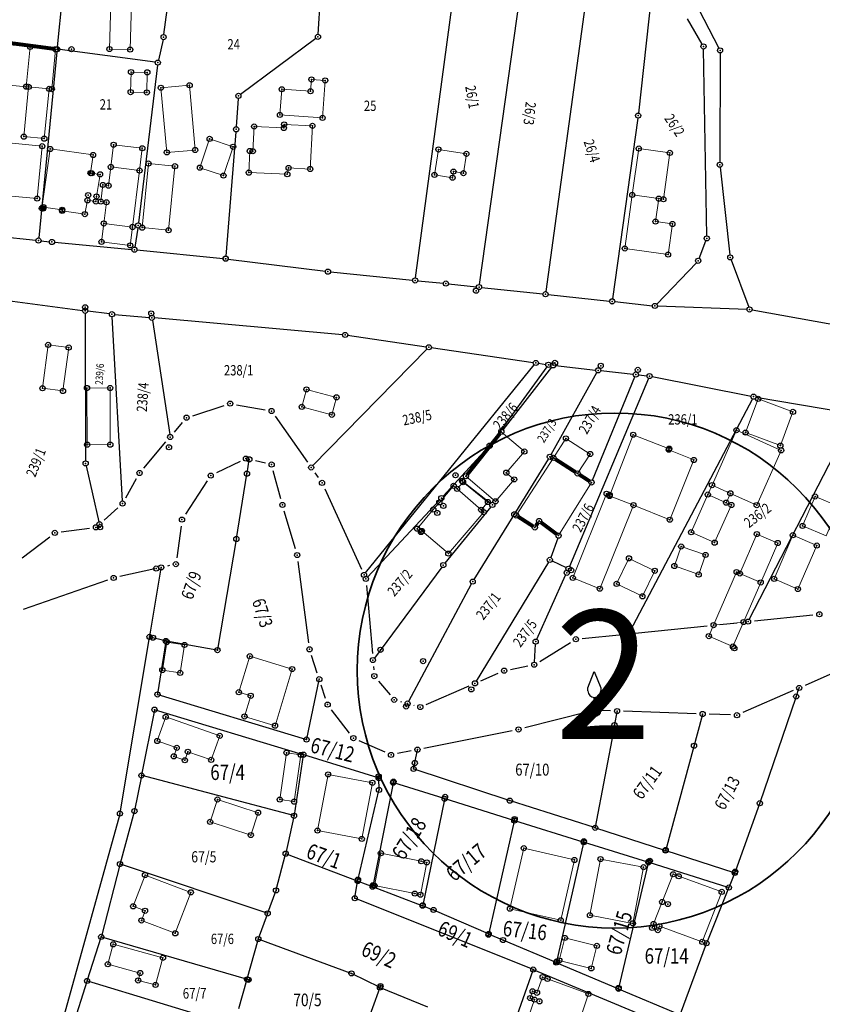
# Model space of a CAD drawing. Units: millimetres. Extents: x 7529400 to 7533157, y 4823049 to 4827451.
# Drawn here: x 7529976 to 7530132, y 4825636 to 4825827 of the extents above; entities that cross this region are included whole.
import ezdxf
from ezdxf.enums import TextEntityAlignment as Align

# ---------------------------------------------------------------- set-up
doc = ezdxf.new("R2010")
doc.units = ezdxf.units.MM
doc.header["$PDMODE"] = 32
doc.header["$PDSIZE"] = -0.1
for name, color, linetype in [('01_Parcele granice', 254, 'Continuous'), ('02_Broj parcele', 254, 'Continuous'), ('04_Katastarske_tacke', 1, 'Continuous')]:
    doc.layers.add(name, color=color, linetype=linetype)
doc.layers.add('06_Objekti_pl', color=150, linetype='Continuous', lineweight=5)
doc.layers.add('SKICA A3 -BROJ', color=5, linetype='Continuous', lineweight=30)
doc.styles.add('Arial_B', font='ariblk.ttf')
doc.styles.add('MAPSOFT18', font='MAPC104.SHX')

# ---------------------------------------------------------------- blocks, each defined once
blk = doc.blocks.new('T1')
at = {"linetype": 'Continuous'}
blk.add_point((0, 0), dxfattribs=at)
blk.add_attdef('OZN-TAC', (0, 0), '', height=5)
blk = doc.blocks.new('T13')
at = {"linetype": 'Continuous'}
for p, q in [((-1.25, 4.375), (0, 7.5)), ((0, 7.5), (1.25, 4.375)), ((-1.25, 3.75), (-1.25, 4.375)), ((1.25, 4.375), (1.25, 3.75)), ((0, 1.25), (0, 2.5))]:
    blk.add_line(p, q, dxfattribs=at)
blk.add_circle((0, 0), 1.25, dxfattribs=at)
blk.add_arc((0, 3.75), 1.25, 180, 0, dxfattribs=at)
blk.add_point((0, 0), dxfattribs=at)
blk.add_attdef('OZN-TAC', (0, 0), '', height=5)

msp = doc.modelspace()

# ---------------------------------------------------------------- linework, layer by layer
at = {"layer": '01_Parcele granice', "linetype": 'Continuous'}
for p, q in [((7529983.82, 4825822.18), (7529985.73, 4825840.51)), ((7530004.48, 4825824.54), (7530006.14, 4825837.32)), ((7530034.42, 4825824.6), (7530035.16, 4825835.48)), ((7530065.72, 4825776.01), (7530074.18, 4825836.05)), ((7530087.17, 4825837.15), (7530078.64, 4825774.63)), ((7530053.32, 4825777.3), (7530061.06, 4825835.08)), ((7530099.22, 4825833.41), (7530096.59, 4825809.3)), ((7530108.3, 4825829.41), (7530112.21, 4825821.9)), ((7530108.99, 4825822.66), (7530106.15, 4825827.6)), ((7530004.31, 4825823.55), (7530003.41, 4825819.58)), ((7530033.99, 4825823.8), (7530019.34, 4825812.93)), ((7529983.72, 4825821.18), (7529980.18, 4825785.05)), ((7530002.8, 4825819.16), (7529984.27, 4825821.61)), ((7530109.86, 4825785.46), (7530109.25, 4825821.73)), ((7530112.44, 4825820.96), (7530112.39, 4825799.77)), ((7530003.24, 4825818.59), (7529999.54, 4825787.97)), ((7530018.91, 4825812.13), (7530018.53, 4825806.64)), ((7530096.47, 4825808.3), (7530091.57, 4825773.24)), ((7530018.46, 4825805.64), (7530016.5, 4825781.52)), ((7530112.45, 4825798.77), (7530114.36, 4825781.77)), ((7529969.99, 4825785.61), (7529979.63, 4825784.6)), ((7529999.4, 4825786.98), (7529998.84, 4825783.26)), ((7529980.63, 4825784.5), (7529982.26, 4825784.32)), ((7529983.26, 4825784.22), (7529998.26, 4825782.82)), ((7530108.38, 4825781.08), (7530109.69, 4825784.49)), ((7529999.26, 4825782.72), (7530015.96, 4825781.07)), ((7530016.96, 4825780.96), (7530035.83, 4825778.57)), ((7530100.15, 4825772.21), (7530107.85, 4825780.25)), ((7530114.59, 4825780.8), (7530118.01, 4825771.63)), ((7530036.83, 4825778.46), (7530052.75, 4825776.85)), ((7530053.75, 4825776.75), (7530058.73, 4825776.25)), ((7530059.73, 4825776.15), (7530065.15, 4825775.56)), ((7530066.15, 4825775.46), (7530078.07, 4825774.18)), ((7529967.83, 4825773.7), (7529988.71, 4825770.97)), ((7530079.07, 4825774.08), (7530091, 4825772.79)), ((7530092, 4825772.69), (7530099.3, 4825771.9)), ((7529989.21, 4825770.41), (7529989.29, 4825741.78)), ((7529993.9, 4825770.3), (7529989.71, 4825770.85)), ((7530117.68, 4825771.18), (7530100.3, 4825771.83)), ((7530118.67, 4825771.07), (7530138.26, 4825767.59)), ((7529996.44, 4825733.98), (7529994.43, 4825769.74)), ((7529994.9, 4825770.2), (7530001.66, 4825769.59)), ((7530002.24, 4825769.06), (7530005.62, 4825746.89)), ((7530039.16, 4825766.26), (7530002.66, 4825769.51)), ((7530040.15, 4825766.15), (7530055.41, 4825763.89)), ((7530033.42, 4825740.84), (7530055.55, 4825763.46)), ((7530056.39, 4825763.75), (7530076.19, 4825760.85)), ((7530043.64, 4825720.01), (7530076.37, 4825760.39)), ((7530078.82, 4825760.02), (7530068.01, 4825745.12)), ((7530079.71, 4825759.93), (7530070.29, 4825747.8)), ((7530077.17, 4825760.71), (7530078.62, 4825760.49)), ((7530079.64, 4825743), (7530088.54, 4825758.9)), ((7530080.52, 4825760.26), (7530088.28, 4825759.4)), ((7530089.28, 4825759.29), (7530095.6, 4825758.58)), ((7530098.58, 4825757.77), (7530083.2, 4825721.28)), ((7530087.68, 4825738.04), (7530095.91, 4825758.07)), ((7530096.6, 4825758.47), (7530098.27, 4825758.29)), ((7530099.26, 4825758.13), (7530118.45, 4825754.34)), ((7530118.71, 4825753.8), (7530094.96, 4825708.63)), ((7530119.43, 4825754.16), (7530138.16, 4825750.96)), ((7530010.08, 4825750.53), (7530016.17, 4825752.51)), ((7530018.59, 4825752.67), (7530024.16, 4825751.67)), ((7530026.11, 4825750.43), (7530032.35, 4825741.5)), ((7530118.11, 4825711), (7530138.42, 4825750.44)), ((7530006.51, 4825747.35), (7530008.08, 4825749.2)), ((7530000.57, 4825740.37), (7530004.89, 4825745.45)), ((7530067.38, 4825744.35), (7530058.68, 4825734.9)), ((7530019.28, 4825741.67), (7530014.7, 4825739.45)), ((7530020.63, 4825739.41), (7530021.04, 4825741.94)), ((7530024.18, 4825741.33), (7530022.28, 4825741.78)), ((7530072.77, 4825731.83), (7530079.14, 4825742.13)), ((7529989.4, 4825740.79), (7529991.85, 4825729.94)), ((7530027.17, 4825734.42), (7530025.72, 4825739.84)), ((7529997.08, 4825734.57), (7529999.15, 4825738.33)), ((7530012.89, 4825737.86), (7530008.67, 4825731.41)), ((7530018.57, 4825726.72), (7530020.59, 4825739.17)), ((7530033.79, 4825739.46), (7530034.46, 4825738.51)), ((7530062.8, 4825738.4), (7530062.67, 4825738.25)), ((7530035.7, 4825736.35), (7530042.81, 4825720.76)), ((7530062.75, 4825737.55), (7530067.85, 4825733.53)), ((7530058, 4825734.16), (7530044.03, 4825719.22)), ((7529992.89, 4825730.28), (7529995.54, 4825732.65)), ((7530067.92, 4825732.83), (7530059.04, 4825721.93)), ((7530030.01, 4825724.68), (7530027.84, 4825732.01)), ((7530064.69, 4825718.76), (7530072.25, 4825730.97)), ((7529984.54, 4825727.96), (7529990.06, 4825728.69)), ((7530007.82, 4825729.12), (7530006.98, 4825722.95)), ((7529976.97, 4825722.96), (7529982.31, 4825727.03)), ((7530018.53, 4825726.48), (7530014.9, 4825705.14)), ((7530080.93, 4825726.78), (7530079.57, 4825723.02)), ((7530002.74, 4825720.81), (7529995.95, 4825719.31)), ((7530001.72, 4825707.71), (7530003.94, 4825720.96)), ((7530005.59, 4825721.44), (7530005.18, 4825721.35)), ((7530032.59, 4825706.42), (7530030.52, 4825722.24)), ((7530058.42, 4825721.14), (7530045.36, 4825703.49)), ((7530079.14, 4825722.12), (7530065.13, 4825699)), ((7530079.85, 4825722.33), (7530082.56, 4825721.04)), ((7530076.86, 4825707.14), (7530082.47, 4825719.58)), ((7529993.55, 4825718.63), (7529977.14, 4825712.91)), ((7530043.8, 4825717.6), (7530044.95, 4825704.34)), ((7530052.03, 4825695.09), (7530064.19, 4825717.89)), ((7530119.12, 4825710.69), (7530130.48, 4825711.85)), ((7530095.97, 4825708.32), (7530109.95, 4825709.75)), ((7530112.43, 4825710.01), (7530115.76, 4825710.34)), ((7529995.97, 4825673.4), (7530001.68, 4825707.47)), ((7530004.75, 4825706.84), (7530001.82, 4825707.56)), ((7530085.69, 4825707.27), (7530093.49, 4825708.06)), ((7530004.85, 4825706.69), (7530003.25, 4825696.53)), ((7530014.76, 4825705.04), (7530004.99, 4825706.79)), ((7530076.41, 4825702.69), (7530076.62, 4825706.18)), ((7530077.45, 4825702.84), (7530083.38, 4825706.49)), ((7530034.26, 4825700.57), (7530033.14, 4825703.99)), ((7530141.55, 4825703.72), (7530128.94, 4825698.18)), ((7530045.17, 4825701.84), (7530045.22, 4825701.22)), ((7530071.76, 4825701.27), (7530075.15, 4825701.95)), ((7530066.02, 4825699.07), (7530069.38, 4825700.53)), ((7530032.2, 4825687.78), (7530034.62, 4825699.26)), ((7530035.88, 4825695.64), (7530035.04, 4825698.19)), ((7530046.13, 4825699.01), (7530048.38, 4825696.33)), ((7530055.41, 4825694.47), (7530063.72, 4825698.07)), ((7530032.05, 4825687.7), (7530003.35, 4825696.37)), ((7530126.66, 4825697.18), (7530116.87, 4825692.89)), ((7530120.21, 4825675.42), (7530127.19, 4825695.9)), ((7530127.27, 4825696.14), (7530127.76, 4825697.56)), ((7530050.38, 4825695.04), (7530050.59, 4825694.98)), ((7530053, 4825694.32), (7530053.05, 4825694.3)), ((7530002.64, 4825693.34), (7530000.15, 4825680.8)), ((7530002.78, 4825693.42), (7530031.43, 4825684.77)), ((7530040.5, 4825688.93), (7530037.03, 4825693.46)), ((7530086.82, 4825693.03), (7530074.54, 4825689.93)), ((7530091.2, 4825693.23), (7530089.28, 4825693.3)), ((7530092.43, 4825693.07), (7530091.96, 4825690.58)), ((7530107.81, 4825692.66), (7530093.7, 4825693.15)), ((7530109.03, 4825692.5), (7530101.89, 4825666.22)), ((7530114.48, 4825692.43), (7530110.31, 4825692.58)), ((7530091.92, 4825690.34), (7530088.23, 4825670.64)), ((7530072.1, 4825689.38), (7530054.93, 4825685.94)), ((7530047.43, 4825685.18), (7530042.4, 4825687.43)), ((7530031.53, 4825684.61), (7530029.76, 4825672.98)), ((7530046.06, 4825680.2), (7530031.67, 4825684.69)), ((7530052.47, 4825685.45), (7530049.8, 4825684.92)), ((7530053.2, 4825683.22), (7530053.68, 4825685.58)), ((7530052.97, 4825682.09), (7530053.16, 4825682.98)), ((7530000.11, 4825680.56), (7529998.79, 4825673.89)), ((7530029.62, 4825672.89), (7530000.25, 4825680.65)), ((7530071.5, 4825675.84), (7530053.07, 4825681.93)), ((7530048.98, 4825679.16), (7530045.02, 4825659.2)), ((7530046.24, 4825678), (7530046.18, 4825680.04)), ((7530058.86, 4825676.2), (7530049.12, 4825679.24)), ((7530042.13, 4825660.3), (7530046.21, 4825677.76)), ((7530058.95, 4825676.04), (7530054.73, 4825655.51)), ((7530072.39, 4825671.97), (7530059.1, 4825676.12)), ((7530088.09, 4825670.56), (7530071.74, 4825675.76)), ((7530120.13, 4825675.18), (7530115.43, 4825662.14)), ((7529995.92, 4825673.16), (7529977.62, 4825607.08)), ((7529998.74, 4825673.65), (7529995.99, 4825663.6)), ((7530029.71, 4825672.74), (7530028.15, 4825665.62)), ((7530072.48, 4825671.81), (7530067.56, 4825650.06)), ((7530085.86, 4825667.76), (7530072.63, 4825671.89)), ((7530101.74, 4825666.14), (7530088.33, 4825670.48)), ((7530085.95, 4825667.6), (7530080.69, 4825644.48)), ((7530098.41, 4825663.84), (7530086.1, 4825667.68)), ((7530026.28, 4825658.49), (7530028.09, 4825665.38)), ((7530028.24, 4825665.46), (7530041.98, 4825660.22)), ((7530115.17, 4825661.8), (7530101.98, 4825666.06)), ((7529995.93, 4825663.36), (7529992.34, 4825649.47)), ((7530024.5, 4825653.93), (7529996.08, 4825663.44)), ((7530098.5, 4825663.68), (7530092.76, 4825639.39)), ((7530114.03, 4825658.96), (7530098.65, 4825663.76)), ((7530115.24, 4825661.64), (7530114.2, 4825659.04)), ((7530115.35, 4825661.9), (7530115.33, 4825661.88)), ((7530041.55, 4825656.97), (7530042.08, 4825660.06)), ((7530042.22, 4825660.14), (7530044.88, 4825659.12)), ((7530024.66, 4825654.01), (7530026.21, 4825658.25)), ((7530045.12, 4825659.04), (7530054.58, 4825655.43)), ((7530114.1, 4825658.8), (7530109.86, 4825648.24)), ((7530076.06, 4825643.05), (7530041.65, 4825656.8)), ((7530022.85, 4825649.04), (7530024.58, 4825653.77)), ((7530054.82, 4825655.35), (7530056.7, 4825654.62)), ((7530056.93, 4825654.53), (7530067.42, 4825649.99)), ((7530067.64, 4825649.89, 41.23), (7530070.2, 4825648.78, 958.77)), ((7529992.27, 4825649.23), (7529989.61, 4825640.91)), ((7530020.51, 4825641.12), (7529992.43, 4825649.31)), ((7530020.66, 4825641.21), (7530022.78, 4825648.8)), ((7530022.93, 4825648.88), (7530040.79, 4825642.3)), ((7530070.43, 4825648.68, 988.87), (7530080.54, 4825644.41, 11.13)), ((7530109.77, 4825648), (7530104.72, 4825634.35)), ((7530080.78, 4825644.31), (7530092.61, 4825639.32)), ((7530071.39, 4825629.46), (7530076.14, 4825642.88)), ((7530076.3, 4825642.95), (7530096.29, 4825634.6)), ((7529989.53, 4825640.67), (7529980.28, 4825611.79)), ((7530017.81, 4825632.2), (7529989.69, 4825640.75)), ((7530019.06, 4825635.47), (7530020.6, 4825640.97)), ((7530046.32, 4825639.57), (7530041.02, 4825642.2)), ((7530042.48, 4825628.56), (7530046.39, 4825639.39)), ((7530055.71, 4825635.72), (7530046.55, 4825639.46)), ((7530092.85, 4825639.22), (7530104.56, 4825634.28))]:
    msp.add_line(p, q, dxfattribs=at)
at = {"layer": '01_Parcele granice', "linetype": 'Continuous', "const_width": 0.75}
for points in [[(7529973.66, 4825823.02), (7529983.27, 4825821.75)], [(7530069.67, 4825747.02), (7530063.42, 4825739.18)], [(7530080.5, 4825742.08), (7530084.37, 4825739.59)], [(7530085.21, 4825739.05), (7530087.07, 4825737.85)], [(7530076.08, 4825729.11), (7530073.3, 4825730.9)], [(7530080.7, 4825727.55), (7530077.71, 4825729.8)], [(7530077.04, 4825729.68), (7530076.77, 4825729.26)]]:
    msp.add_lwpolyline(points, dxfattribs=at)
at = {"layer": '06_Objekti_pl'}
for points in [[(7529998.17, 4825830.62), (7529997.95, 4825821.62), (7529993.9, 4825821.72), (7529994.17, 4825830.72)], [(7529983.47, 4825821.67), (7529982.72, 4825813.94), (7529982.21, 4825813.99), (7529978.23, 4825814.38), (7529977.77, 4825814.42), (7529978.52, 4825822.15)], [(7530001.26, 4825817.2), (7530001.19, 4825813.3), (7529998.03, 4825813.36), (7529998.1, 4825817.26)], [(7530005.06, 4825801.66), (7530003.9, 4825814.22), (7530009.48, 4825814.69), (7530010.54, 4825802.12)], [(7530035.29, 4825808.35), (7530027.01, 4825808.93), (7530027.36, 4825813.92), (7530032.95, 4825813.53), (7530033.11, 4825815.82), (7530035.8, 4825815.63)], [(7530028.44, 4825797.43), (7530020.98, 4825797.73), (7530021.15, 4825801.93), (7530021.75, 4825801.9), (7530021.99, 4825806.69), (7530027.78, 4825806.4), (7530027.82, 4825807.1), (7530033.31, 4825806.82), (7530032.88, 4825798.43), (7530028.69, 4825798.64)], [(7529980.87, 4825802.86), (7529979.89, 4825792.69), (7529972.76, 4825793.35), (7529973.74, 4825803.59)], [(7529994.73, 4825803.15), (7530000.29, 4825802.46), (7529999.75, 4825798.14), (7529994.19, 4825798.83)], [(7530011.48, 4825798.69), (7530013.36, 4825804.28), (7530017.92, 4825802.75), (7530016.04, 4825797.16)], [(7529980.8, 4825790.79), (7529982.41, 4825802.32), (7529990.73, 4825801.16), (7529990.24, 4825797.64), (7529990.47, 4825797.61), (7529992.09, 4825797.4), (7529991.4, 4825793.11), (7529991.25, 4825792.14), (7529989.63, 4825792.36), (7529989.14, 4825789.67), (7529984.71, 4825790.29), (7529984.74, 4825790.52), (7529981.08, 4825791.03), (7529981.05, 4825790.76)], [(7530057, 4825797.28), (7530057.77, 4825802.23), (7530063.2, 4825801.38), (7530062.62, 4825797.63), (7530060.69, 4825797.93), (7530060.51, 4825796.74)], [(7530102.7, 4825801.57), (7530101.44, 4825792.56), (7530100.55, 4825792.68), (7530095.4, 4825793.4), (7530096.66, 4825802.41)], [(7530006.63, 4825798.98), (7530005.39, 4825786.54), (7530000.27, 4825787.05), (7530001.51, 4825799.49)], [(7529997.95, 4825783.6), (7529992.38, 4825784.29), (7529992.82, 4825787.86), (7529998.39, 4825787.17)], [(7529986, 4825763.77), (7529984.89, 4825755.34), (7529980.93, 4825755.86), (7529982.03, 4825764.29)], [(7529994.05, 4825755.92), (7529994.08, 4825744.92), (7529989.58, 4825744.91), (7529989.55, 4825755.91)], [(7530037.1, 4825750.71), (7530031.25, 4825752.25), (7530032.15, 4825755.64), (7530037.99, 4825754.1)], [(7530119.86, 4825753.81), (7530126.6, 4825751.28), (7530124.15, 4825744.73), (7530117.4, 4825747.26)], [(7530063.11, 4825738.79), (7530069.98, 4825747.41), (7530074.45, 4825743.58), (7530070.95, 4825739.47), (7530072.47, 4825738.17), (7530068.84, 4825733.91)], [(7530124.3, 4825743.81), (7530119.55, 4825733.18), (7530114.44, 4825735.46), (7530110.88, 4825737.06), (7530115.62, 4825747.73)], [(7530084.79, 4825739.32), (7530080.08, 4825742.35), (7530082.52, 4825746.13), (7530087.22, 4825743.1)], [(7530066.07, 4825732.27), (7530061.39, 4825736.33), (7530062.55, 4825737.64), (7530067.38, 4825733.78)], [(7530114.64, 4825733.2), (7530111.39, 4825725.89), (7530106.82, 4825727.92), (7530110.07, 4825735.23), (7530113.63, 4825733.65)], [(7530135.49, 4825732.9), (7530133.07, 4825727.19), (7530128.47, 4825729.14), (7530130.88, 4825734.85)], [(7530116.29, 4825719.9), (7530119.59, 4825727.56), (7530123.63, 4825725.82), (7530120.33, 4825718.16)], [(7530122.97, 4825718.86), (7530126.58, 4825727.33), (7530131.21, 4825725.33), (7530127.56, 4825716.88)], [(7530104.9, 4825725.14), (7530109.63, 4825723.5), (7530108.29, 4825719.7), (7530103.57, 4825721.36)], [(7530097.37, 4825715.47), (7530092.37, 4825717.88), (7530094.76, 4825722.84), (7530099.76, 4825720.42)], [(7530114.95, 4825705.72), (7530110.27, 4825707.74), (7530111.19, 4825709.88), (7530117, 4825710.47)], [(7530004.18, 4825701.15), (7530005.04, 4825706.58), (7530008.5, 4825706.03), (7530007.64, 4825700.6)], [(7530029.38, 4825701.35), (7530026.05, 4825690.35), (7530020.12, 4825692.14), (7530021.33, 4825696.16), (7530019.04, 4825696.85), (7530021.15, 4825703.84)], [(7530004.83, 4825692.05), (7530015.31, 4825688.38), (7530013.67, 4825683.71), (7530009.14, 4825685.29), (7530008.56, 4825683.64), (7530006.39, 4825684.4), (7530006.97, 4825686.05), (7530003.2, 4825687.38)], [(7530031.06, 4825684.67), (7530029.75, 4825675.6), (7530026.98, 4825676), (7530028.29, 4825685.09)], [(7530034.3, 4825669.98), (7530036.35, 4825680.89), (7530044.95, 4825679.27), (7530042.9, 4825668.36)], [(7530021.35, 4825669.11), (7530013.46, 4825671.67), (7530014.87, 4825676.02), (7530022.76, 4825673.46)], [(7530053.19, 4825657.75), (7530045.35, 4825659.32), (7530046.6, 4825665.59), (7530054.45, 4825664.03), (7530055.52, 4825663.81), (7530054.27, 4825657.53)], [(7530071.66, 4825654.82), (7530074.33, 4825666.57), (7530084.17, 4825664.28), (7530081.51, 4825652.58)], [(7530087.18, 4825653.55), (7530089.24, 4825664.45), (7530097.59, 4825662.88), (7530095.53, 4825651.97)], [(7530000.82, 4825661.36), (7530009.71, 4825657.99), (7530006.7, 4825650.04), (7530000.11, 4825652.54), (7530000.82, 4825654.41), (7529998.52, 4825655.28)], [(7530104.41, 4825661.11), (7530112.76, 4825658.09), (7530109, 4825648.38), (7530100.66, 4825651.41), (7530100.36, 4825650.65), (7530099.24, 4825651.09), (7530099.54, 4825651.85), (7530101.21, 4825656.12), (7530103.33, 4825661.5)], [(7530087.45, 4825643.23), (7530081.24, 4825644.77), (7530082.32, 4825649.14), (7530088.53, 4825647.6)], [(7529994.65, 4825647.9), (7530004.3, 4825645.28), (7530002.87, 4825640.02), (7529999.48, 4825640.89), (7529999.87, 4825642.33), (7529993.6, 4825644.04)], [(7530086.9, 4825638.27), (7530084.49, 4825631.15), (7530084.13, 4825630.17), (7530083.79, 4825629.23), (7530079.81, 4825630.64), (7530079.02, 4825630.97), (7530079.35, 4825631.92), (7530075.1, 4825633.42), (7530076.42, 4825637.17), (7530075.58, 4825637.47), (7530076.05, 4825638.79), (7530076.9, 4825638.49), (7530078, 4825641.53), (7530078.94, 4825641.18)]]:
    msp.add_lwpolyline(points, close=True, dxfattribs=at)
for points in [[(7529977.77, 4825814.42), (7529972.49, 4825814.93), (7529973.24, 4825822.66), (7529978.52, 4825822.15)], [(7529982.21, 4825813.99), (7529981.27, 4825804.33), (7529977.29, 4825804.72), (7529978.23, 4825814.38)], [(7529992.82, 4825787.86), (7529993.33, 4825791.98), (7529992.24, 4825792.11), (7529992.65, 4825795.34), (7529993.74, 4825795.2), (7529994.19, 4825798.83)], [(7529999.75, 4825798.14), (7529998.39, 4825787.17)], [(7530100.55, 4825792.68), (7530099.92, 4825788.22), (7530103.19, 4825787.76), (7530102.35, 4825781.82), (7530093.94, 4825783), (7530095.4, 4825793.4)], [(7530091.03, 4825735.14), (7530095.59, 4825746.84), (7530102.55, 4825744.13), (7530102.48, 4825743.94), (7530107.36, 4825741.94), (7530102.69, 4825730.34), (7530095.64, 4825733.18), (7530090.96, 4825734.95)], [(7530084.79, 4825739.32), (7530087.49, 4825737.58), (7530081.1, 4825727.25), (7530077.31, 4825730.1), (7530076.5, 4825728.84), (7530072.88, 4825731.17), (7530080.08, 4825742.35)], [(7530066.07, 4825732.27), (7530066.6, 4825731.81), (7530059.7, 4825723.76), (7530054.57, 4825728.16), (7530054.39, 4825727.95), (7530053.63, 4825728.6), (7530056.78, 4825732.32), (7530057.95, 4825733.7), (7530060.73, 4825736.91), (7530061.39, 4825736.33)], [(7530110.07, 4825735.23), (7530110.88, 4825737.06)], [(7530095.64, 4825733.18), (7530089.1, 4825716.94), (7530083.86, 4825719.05), (7530090.43, 4825735.38), (7530091.03, 4825735.14), (7530090.96, 4825734.95)], [(7530114.44, 4825735.46), (7530113.63, 4825733.65)], [(7530111.19, 4825709.88), (7530115.65, 4825720.18), (7530116.29, 4825719.9)], [(7530120.33, 4825718.16), (7530117, 4825710.47)]]:
    msp.add_lwpolyline(points, dxfattribs=at)
at = {"layer": 'SKICA A3 -BROJ', "lineweight": 35}
msp.add_circle((7530092.01, 4825701.06), 50, dxfattribs=at)

# ---------------------------------------------------------------- block references
at = {"layer": '04_Katastarske_tacke'}
for name, p in [('T1', (7530004.42, 4825824.04)), ('T1', (7530034.39, 4825824.1)), ('T1', (7529978.52, 4825822.15)), ('T1', (7529983.47, 4825821.67)), ('T1', (7529983.77, 4825821.68)), ('T1', (7529986.54, 4825821.69)), ('T1', (7529993.9, 4825821.72)), ('T1', (7529997.95, 4825821.62)), ('T1', (7530109.24, 4825822.23)), ('T1', (7530112.44, 4825821.46)), ('T1', (7530003.3, 4825819.09)), ('T1', (7529998.1, 4825817.26)), ('T1', (7530001.26, 4825817.2)), ('T1', (7530033.11, 4825815.82)), ('T1', (7529977.77, 4825814.42)), ('T1', (7529978.23, 4825814.38)), ('T1', (7529982.21, 4825813.99)), ('T1', (7529982.72, 4825813.94)), ('T1', (7530003.9, 4825814.22)), ('T1', (7530009.48, 4825814.69)), ('T1', (7530027.36, 4825813.92)), ('T1', (7530035.8, 4825815.63)), ('T1', (7529998.03, 4825813.36)), ('T1', (7530001.19, 4825813.3)), ('T1', (7530018.94, 4825812.63)), ('T1', (7530032.95, 4825813.53)), ('T1', (7530027.01, 4825808.93)), ('T1', (7530035.29, 4825808.35)), ('T1', (7530096.54, 4825808.8)), ('T1', (7530018.5, 4825806.14)), ('T1', (7530021.99, 4825806.69)), ('T1', (7530027.78, 4825806.4)), ('T1', (7530027.82, 4825807.1)), ('T1', (7530033.31, 4825806.82)), ('T1', (7529977.29, 4825804.72)), ('T1', (7529981.27, 4825804.33)), ('T1', (7530013.36, 4825804.28)), ('T1', (7529980.87, 4825802.86)), ('T1', (7529982.41, 4825802.32)), ('T1', (7529994.73, 4825803.15)), ('T1', (7530000.29, 4825802.46)), ('T1', (7530017.92, 4825802.75)), ('T1', (7530096.66, 4825802.41)), ('T1', (7529990.73, 4825801.16)), ('T1', (7530005.06, 4825801.66)), ('T1', (7530010.54, 4825802.12)), ('T1', (7530021.15, 4825801.93)), ('T1', (7530021.75, 4825801.9)), ('T1', (7530057.77, 4825802.23)), ('T1', (7530063.2, 4825801.38)), ('T1', (7530102.7, 4825801.57)), ('T1', (7529994.19, 4825798.83)), ('T1', (7530001.51, 4825799.49)), ('T1', (7530006.63, 4825798.98)), ('T1', (7530011.48, 4825798.69)), ('T1', (7530028.69, 4825798.64)), ('T1', (7530112.39, 4825799.27)), ('T1', (7529990.24, 4825797.64)), ('T1', (7529990.47, 4825797.61)), ('T1', (7529992.09, 4825797.4)), ('T1', (7529999.75, 4825798.14)), ('T1', (7530016.04, 4825797.16)), ('T1', (7530020.98, 4825797.73)), ('T1', (7530028.44, 4825797.43)), ('T1', (7530032.88, 4825798.43)), ('T1', (7530057, 4825797.28)), ('T1', (7530060.51, 4825796.74)), ('T1', (7530060.69, 4825797.93)), ('T1', (7530062.62, 4825797.63)), ('T1', (7529992.65, 4825795.34)), ('T1', (7529993.74, 4825795.2)), ('T1', (7529989.79, 4825793.36)), ('T1', (7529991.4, 4825793.11)), ('T1', (7530095.4, 4825793.4)), ('T1', (7529979.89, 4825792.69)), ('T1', (7529981.08, 4825791.03)), ('T1', (7529989.63, 4825792.36)), ('T1', (7529991.25, 4825792.14)), ('T1', (7529992.24, 4825792.11)), ('T1', (7529993.33, 4825791.98)), ('T1', (7530100.55, 4825792.68)), ('T1', (7530101.44, 4825792.56)), ('T1', (7529980.8, 4825790.79)), ('T1', (7529981.05, 4825790.76)), ('T1', (7529984.71, 4825790.29)), ('T1', (7529984.74, 4825790.52)), ('T1', (7529989.14, 4825789.67)), ('T1', (7529992.82, 4825787.86)), ('T1', (7529998.39, 4825787.17)), ('T1', (7529999.48, 4825787.47)), ('T1', (7530000.27, 4825787.05)), ('T1', (7530099.92, 4825788.22)), ('T1', (7530103.19, 4825787.76)), ('T1', (7530005.39, 4825786.54)), ('T1', (7529980.13, 4825784.55)), ('T1', (7529982.76, 4825784.27)), ('T1', (7529992.38, 4825784.29)), ('T1', (7529997.95, 4825783.6)), ('T1', (7530109.87, 4825784.96)), ('T1', (7529998.76, 4825782.77)), ('T1', (7530093.94, 4825783)), ('T1', (7530102.35, 4825781.82)), ('T1', (7530016.46, 4825781.02)), ('T1', (7530016.49, 4825781.02)), ('T1', (7530108.2, 4825780.61)), ('T1', (7530114.42, 4825781.27)), ('T1', (7530036.33, 4825778.51)), ('T1', (7530053.25, 4825776.8)), ('T1', (7530059.23, 4825776.2)), ('T1', (7530065.07, 4825774.81)), ('T1', (7530065.65, 4825775.51)), ('T1', (7530078.57, 4825774.13)), ('T1', (7530091.5, 4825772.74)), ('T1', (7530091.5, 4825772.71)), ('T1', (7530099.8, 4825771.85)), ('T1', (7529989.21, 4825771.58)), ('T1', (7529989.21, 4825770.91)), ('T1', (7529989.21, 4825770.91)), ('T1', (7529994.4, 4825770.24)), ('T1', (7529994.4, 4825770.24)), ('T1', (7530002.03, 4825770.39)), ('T1', (7530118.18, 4825771.16)), ('T1', (7530002.16, 4825769.55)), ('T1', (7530002.16, 4825769.55)), ('T1', (7530039.66, 4825766.22)), ('T1', (7530039.66, 4825766.22)), ('T1', (7529982.03, 4825764.29)), ('T1', (7529986, 4825763.77)), ('T1', (7530055.9, 4825763.82)), ('T1', (7530055.9, 4825763.82)), ('T1', (7530076.68, 4825760.78)), ('T1', (7530076.68, 4825760.78)), ('T1', (7530079.11, 4825760.42)), ('T1', (7530079.11, 4825760.42)), ('T1', (7530080.02, 4825760.32)), ('T1', (7530080.02, 4825760.32)), ('T1', (7530080.4, 4825760.8)), ('T1', (7530088.78, 4825759.34)), ('T1', (7530088.78, 4825759.34)), ('T1', (7530089.28, 4825760.23)), ('T1', (7530096.1, 4825758.53)), ('T1', (7530096.48, 4825759.44)), ('T1', (7530098.77, 4825758.23)), ('T1', (7530098.77, 4825758.23)), ('T1', (7529980.93, 4825755.86)), ('T1', (7529984.89, 4825755.34)), ('T1', (7529989.55, 4825755.91)), ('T1', (7529994.05, 4825755.92)), ('T1', (7530032.15, 4825755.64)), ('T1', (7530017.36, 4825752.89)), ('T1', (7530017.36, 4825752.89)), ('T1', (7530037.99, 4825754.1)), ('T1', (7530118.94, 4825754.24)), ('T1', (7530118.94, 4825754.24)), ('T1', (7530119.86, 4825753.81)), ('T1', (7530025.39, 4825751.45)), ('T1', (7530025.39, 4825751.45)), ('T1', (7530031.25, 4825752.25)), ('T1', (7530037.1, 4825750.71)), ('T1', (7530126.6, 4825751.28)), ('T1', (7530008.89, 4825750.15)), ('T1', (7530008.89, 4825750.15)), ('T1', (7530069.98, 4825747.41)), ('T1', (7530115.62, 4825747.73)), ('T1', (7530117.4, 4825747.26)), ('T1', (7530005.7, 4825746.4)), ('T1', (7530005.7, 4825746.4)), ('T1', (7530082.52, 4825746.13)), ('T1', (7530095.59, 4825746.84)), ('T1', (7529989.58, 4825744.91)), ('T1', (7529994.08, 4825744.92)), ('T1', (7530005.47, 4825744.41)), ('T1', (7530067.72, 4825744.72)), ('T1', (7530074.45, 4825743.58)), ('T1', (7530087.22, 4825743.1)), ('T1', (7530102.48, 4825743.94)), ('T1', (7530102.55, 4825744.13)), ('T1', (7530124.15, 4825744.73)), ('T1', (7530124.3, 4825743.81)), ('T1', (7529989.29, 4825741.28)), ('T1', (7530020.41, 4825742.21)), ('T1', (7530020.41, 4825742.21)), ('T1', (7530021.06, 4825742.06)), ('T1', (7530079.4, 4825742.56)), ('T1', (7530080.08, 4825742.35)), ('T1', (7530107.36, 4825741.94)), ('T1', (7529999.76, 4825739.42)), ('T1', (7529999.76, 4825739.42)), ('T1', (7530020.61, 4825739.29)), ('T1', (7530025.4, 4825741.05)), ('T1', (7530025.4, 4825741.05)), ('T1', (7530033.07, 4825740.48)), ('T1', (7530033.07, 4825740.48)), ('T1', (7530070.95, 4825739.47)), ('T1', (7530084.79, 4825739.32)), ('T1', (7530013.57, 4825738.91)), ('T1', (7530013.57, 4825738.91)), ('T1', (7530035.18, 4825737.49)), ('T1', (7530035.18, 4825737.49)), ('T1', (7530061.1, 4825738.97)), ('T1', (7530062.36, 4825737.86)), ('T1', (7530062.55, 4825737.64)), ('T1', (7530063.11, 4825738.79)), ('T1', (7530072.47, 4825738.17)), ('T1', (7530087.49, 4825737.58)), ('T1', (7530060.73, 4825736.91)), ('T1', (7530061.39, 4825736.33)), ('T1', (7530110.88, 4825737.06)), ('T1', (7530114.44, 4825735.46)), ('T1', (7530057.95, 4825733.7)), ('T1', (7530058.34, 4825734.53)), ('T1', (7530067.38, 4825733.78)), ('T1', (7530068.84, 4825733.91)), ('T1', (7530090.43, 4825735.38)), ('T1', (7530090.96, 4825734.95)), ('T1', (7530091.03, 4825735.14)), ('T1', (7530110.07, 4825735.23)), ('T1', (7530113.63, 4825733.65)), ('T1', (7530130.88, 4825734.85)), ('T1', (7529996.47, 4825733.48)), ('T1', (7529996.47, 4825733.48)), ('T1', (7530027.49, 4825733.21)), ('T1', (7530027.49, 4825733.21)), ('T1', (7530056.78, 4825732.32)), ('T1', (7530057.56, 4825731.66)), ('T1', (7530058.73, 4825733.03)), ('T1', (7530066.07, 4825732.27)), ('T1', (7530066.6, 4825731.81)), ('T1', (7530068.24, 4825733.22)), ('T1', (7530095.64, 4825733.18)), ('T1', (7530114.64, 4825733.2)), ('T1', (7530119.55, 4825733.18)), ('T1', (7530007.99, 4825730.36)), ('T1', (7530007.99, 4825730.36)), ('T1', (7530072.51, 4825731.4)), ('T1', (7530072.88, 4825731.17)), ('T1', (7530077.31, 4825730.1)), ('T1', (7530102.69, 4825730.34)), ('T1', (7529983.3, 4825727.79)), ('T1', (7529983.3, 4825727.79)), ('T1', (7529991.3, 4825728.86)), ('T1', (7529991.3, 4825728.86)), ('T1', (7529991.96, 4825729.45)), ('T1', (7529991.96, 4825729.45)), ('T1', (7529992.09, 4825728.89)), ('T1', (7530053.63, 4825728.6)), ('T1', (7530054.39, 4825727.95)), ('T1', (7530054.57, 4825728.16)), ('T1', (7530076.5, 4825728.84)), ('T1', (7530106.82, 4825727.92)), ('T1', (7530128.47, 4825729.14)), ('T1', (7530018.55, 4825726.6)), ('T1', (7530081.1, 4825727.25)), ('T1', (7530111.39, 4825725.89)), ('T1', (7530119.59, 4825727.56)), ('T1', (7530126.58, 4825727.33)), ('T1', (7530104.9, 4825725.14)), ('T1', (7530123.63, 4825725.82)), ('T1', (7530131.21, 4825725.33)), ('T1', (7530030.36, 4825723.48)), ('T1', (7530030.36, 4825723.48)), ('T1', (7530059.7, 4825723.76)), ('T1', (7530079.4, 4825722.55)), ('T1', (7530094.76, 4825722.84)), ('T1', (7530109.63, 4825723.5)), ('T1', (7530002.98, 4825720.86)), ('T1', (7530003.96, 4825721.08)), ('T1', (7530006.81, 4825721.71)), ('T1', (7530006.81, 4825721.71)), ('T1', (7530058.72, 4825721.54)), ('T1', (7530083.01, 4825720.82)), ('T1', (7530083.54, 4825720.54)), ('T1', (7530099.76, 4825720.42)), ('T1', (7530103.57, 4825721.36)), ('T1', (7530115.65, 4825720.18)), ('T1', (7529994.73, 4825719.04)), ('T1', (7529994.73, 4825719.04)), ('T1', (7530043.33, 4825719.62)), ('T1', (7530043.33, 4825719.62)), ('T1', (7530043.69, 4825718.85)), ('T1', (7530043.69, 4825718.85)), ('T1', (7530064.43, 4825718.33)), ('T1', (7530082.68, 4825720.04)), ('T1', (7530083.86, 4825719.05)), ('T1', (7530108.29, 4825719.7)), ('T1', (7530116.29, 4825719.9)), ('T1', (7530122.97, 4825718.86)), ('T1', (7530089.1, 4825716.94)), ('T1', (7530092.37, 4825717.88)), ('T1', (7530120.33, 4825718.16)), ('T1', (7530127.56, 4825716.88)), ('T1', (7530097.37, 4825715.47)), ('T1', (7530117.88, 4825710.56)), ('T1', (7530117.88, 4825710.56)), ('T1', (7530131.72, 4825711.98)), ('T1', (7530131.72, 4825711.98)), ('T1', (7530111.19, 4825709.88)), ('T1', (7530111.19, 4825709.88)), ('T1', (7530117, 4825710.47)), ('T1', (7530117, 4825710.47)), ('T1', (7530001.7, 4825707.59)), ('T1', (7530002.36, 4825707.43)), ('T1', (7530004.87, 4825706.81)), ('T1', (7530084.45, 4825707.14)), ('T1', (7530084.45, 4825707.14)), ('T1', (7530094.28, 4825707.33)), ('T1', (7530094.73, 4825708.19)), ('T1', (7530094.73, 4825708.19)), ('T1', (7530110.27, 4825707.74)), ('T1', (7530110.27, 4825707.74)), ('T1', (7530005.04, 4825706.58)), ('T1', (7530008.5, 4825706.03)), ('T1', (7530014.88, 4825705.02)), ('T1', (7530032.75, 4825705.18)), ('T1', (7530032.75, 4825705.18)), ('T1', (7530046.54, 4825705.09)), ('T1', (7530076.65, 4825706.68)), ('T1', (7530114.95, 4825705.72)), ('T1', (7530114.95, 4825705.72)), ('T1', (7530115.22, 4825705.39)), ('T1', (7530021.15, 4825703.84)), ('T1', (7530045.06, 4825703.09)), ('T1', (7530045.06, 4825703.09)), ('T1', (7530004.18, 4825701.15)), ('T1', (7530029.38, 4825701.35)), ('T1', (7530054.79, 4825702.89)), ('T1', (7530070.53, 4825701.03)), ('T1', (7530070.53, 4825701.03)), ('T1', (7530076.38, 4825702.19)), ('T1', (7530076.38, 4825702.19)), ('T1', (7530007.64, 4825700.6)), ('T1', (7530034.65, 4825699.38)), ('T1', (7530045.33, 4825699.97)), ('T1', (7530045.33, 4825699.97)), ('T13', (7530088.03, 4825693.34)), ('T1', (7530064.16, 4825697.4)), ('T1', (7530064.87, 4825698.57)), ('T1', (7530064.87, 4825698.57)), ('T1', (7530127.8, 4825697.68)), ('T1', (7530003.23, 4825696.41)), ('T1', (7530019.04, 4825696.85)), ('T1', (7530021.33, 4825696.16)), ('T1', (7530049.18, 4825695.37)), ('T1', (7530049.18, 4825695.37)), ('T1', (7530127.23, 4825696.02)), ('T1', (7530002.66, 4825693.46)), ('T1', (7530036.27, 4825694.45)), ('T1', (7530036.27, 4825694.45)), ('T1', (7530051.49, 4825694.09)), ('T1', (7530051.79, 4825694.65)), ('T1', (7530051.79, 4825694.65)), ('T1', (7530054.26, 4825693.97)), ('T1', (7530054.26, 4825693.97)), ('T1', (7530088.03, 4825693.34)), ('T1', (7530004.83, 4825692.05)), ('T1', (7530020.12, 4825692.14)), ('T1', (7530092.45, 4825693.19)), ('T1', (7530109.06, 4825692.62)), ('T1', (7530115.73, 4825692.39)), ('T1', (7530115.73, 4825692.39)), ('T1', (7530026.05, 4825690.35)), ('T1', (7530073.33, 4825689.62)), ('T1', (7530073.33, 4825689.62)), ('T1', (7530091.94, 4825690.46)), ('T1', (7530015.31, 4825688.38)), ('T1', (7530032.17, 4825687.66)), ('T1', (7530041.26, 4825687.94)), ('T1', (7530041.26, 4825687.94)), ('T1', (7530003.2, 4825687.38)), ('T1', (7530006.97, 4825686.05)), ('T1', (7530053.7, 4825685.7)), ('T1', (7530107.39, 4825686.46)), ('T1', (7530006.39, 4825684.4)), ('T1', (7530009.14, 4825685.29)), ('T1', (7530028.29, 4825685.09)), ('T1', (7530031.06, 4825684.67)), ('T1', (7530031.55, 4825684.73)), ('T1', (7530048.57, 4825684.67)), ('T1', (7530048.57, 4825684.67)), ('T1', (7530008.56, 4825683.64)), ('T1', (7530013.67, 4825683.71)), ('T1', (7530052.95, 4825681.97)), ('T1', (7530053.18, 4825683.1)), ('T1', (7530000.13, 4825680.68)), ('T1', (7530036.35, 4825680.89)), ('T1', (7530046.17, 4825680.5)), ('T1', (7530046.18, 4825680.16)), ('T1', (7530044.95, 4825679.27)), ('T1', (7530049, 4825679.28)), ('T1', (7530049.04, 4825679.49)), ('T1', (7530046.24, 4825677.88)), ('T1', (7530058.98, 4825676.16)), ('T1', (7530059.06, 4825676.54)), ('T1', (7530014.87, 4825676.02)), ('T1', (7530026.98, 4825676)), ('T1', (7530029.75, 4825675.6)), ('T1', (7530071.62, 4825675.8)), ('T1', (7530120.17, 4825675.3)), ('T1', (7529995.95, 4825673.28)), ('T1', (7529998.77, 4825673.77)), ('T1', (7530022.76, 4825673.46)), ('T1', (7530029.74, 4825672.86)), ('T1', (7530013.46, 4825671.67)), ('T1', (7530072.51, 4825671.93)), ('T1', (7530072.57, 4825672.22)), ('T1', (7530088.21, 4825670.52)), ('T1', (7530021.35, 4825669.11)), ('T1', (7530034.3, 4825669.98)), ('T1', (7530042.9, 4825668.36)), ('T1', (7530085.98, 4825667.72)), ('T1', (7530086.02, 4825667.92)), ('T1', (7530028.12, 4825665.5)), ('T1', (7530046.6, 4825665.59)), ('T1', (7530074.33, 4825666.57)), ('T1', (7530101.86, 4825666.1)), ('T1', (7530101.89, 4825666.22)), ('T1', (7529995.96, 4825663.48)), ('T1', (7530054.45, 4825664.03)), ('T1', (7530055.52, 4825663.81)), ('T1', (7530084.17, 4825664.28)), ('T1', (7530089.24, 4825664.45)), ('T1', (7530097.59, 4825662.88)), ('T1', (7530098.53, 4825663.8)), ('T1', (7530098.57, 4825663.96)), ('T1', (7530098.83, 4825664.11)), ('T1', (7530000.82, 4825661.36)), ('T1', (7530103.33, 4825661.5)), ('T1', (7530104.41, 4825661.11)), ('T1', (7530115.29, 4825661.76)), ('T1', (7530115.39, 4825662.02)), ('T1', (7530042.1, 4825660.18)), ('T1', (7530042.16, 4825660.46)), ('T1', (7530045, 4825659.08)), ('T1', (7530045.06, 4825659.38)), ('T1', (7530045.35, 4825659.32)), ('T1', (7530009.71, 4825657.99)), ('T1', (7530026.25, 4825658.37)), ('T1', (7530053.19, 4825657.75)), ('T1', (7530054.27, 4825657.53)), ('T1', (7530112.76, 4825658.09)), ('T1', (7530114.15, 4825658.92)), ('T1', (7529998.52, 4825655.28)), ('T1', (7530041.53, 4825656.85)), ('T1', (7530054.7, 4825655.39)), ('T1', (7530054.72, 4825655.5)), ('T1', (7530101.21, 4825656.12)), ('T1', (7530102.32, 4825655.72)), ('T1', (7530000.82, 4825654.41)), ('T1', (7530024.62, 4825653.89)), ('T1', (7530056.82, 4825654.58)), ('T1', (7530071.66, 4825654.82)), ('T1', (7530087.18, 4825653.55)), ('T1', (7530000.11, 4825652.54)), ('T1', (7530081.51, 4825652.58)), ('T1', (7530095.53, 4825651.97)), ('T1', (7530099.54, 4825651.85)), ('T1', (7530100.66, 4825651.41)), ('T1', (7530006.7, 4825650.04)), ('T1', (7530067.49, 4825649.77)), ('T1', (7530067.53, 4825649.94)), ('T1', (7530099.24, 4825651.09)), ('T1', (7530100.36, 4825650.65)), ('T1', (7529992.31, 4825649.35)), ('T1', (7529994.65, 4825647.9)), ('T1', (7530022.81, 4825648.92)), ('T1', (7530070.31, 4825648.73, 1000)), ('T1', (7530082.32, 4825649.14)), ('T1', (7530088.53, 4825647.6)), ('T1', (7530109, 4825648.38)), ('T1', (7530109.81, 4825648.12)), ('T1', (7529993.6, 4825644.04)), ('T1', (7530004.3, 4825645.28)), ('T1', (7530080.66, 4825644.36)), ('T1', (7530080.7, 4825644.55)), ('T1', (7530081.24, 4825644.77)), ('T1', (7529999.87, 4825642.33)), ('T1', (7530040.91, 4825642.26)), ('T1', (7530076.18, 4825643)), ('T1', (7530087.45, 4825643.23)), ('T1', (7529989.57, 4825640.79)), ('T1', (7529999.48, 4825640.89)), ('T1', (7530002.87, 4825640.02)), ('T1', (7530020.63, 4825641.09)), ('T1', (7530020.91, 4825641.01)), ('T1', (7530078, 4825641.53)), ('T1', (7530078.94, 4825641.18)), ('T1', (7530046.43, 4825639.51)), ('T1', (7530046.53, 4825639.78)), ('T1', (7530076.05, 4825638.79)), ('T1', (7530076.9, 4825638.49)), ('T1', (7530086.9, 4825638.27)), ('T1', (7530092.73, 4825639.27)), ('T1', (7530092.76, 4825639.42)), ('T1', (7530075.58, 4825637.47)), ('T1', (7530076.42, 4825637.17)), ('T1', (7530077.37, 4825636.84))]:
    msp.add_blockref(name, p, dxfattribs=at)

# ---------------------------------------------------------------- texts
at = {"layer": '02_Broj parcele', "linetype": 'Continuous', "style": 'MAPSOFT18', "width": 0.8}
for s, height, p in [('24', 2, (7530018.03, 4825822.65)), ('21', 2, (7529993.23, 4825810.98)), ('25', 2, (7530044.52, 4825810.71)), ('238/1', 2, (7530018.99, 4825759.36)), ('236/1', 2, (7530105.22, 4825749.82)), ('67/4', 3, (7530016.86, 4825681.31)), ('67/10', 2.325, (7530076, 4825681.82)), ('67/5', 2.175, (7530012.24, 4825664.9)), ('67/6', 2, (7530015.84, 4825648.96)), ('67/14', 3, (7530102.08, 4825645.65)), ('67/7', 2.05, (7530010.44, 4825638.39)), ('70/5', 2.45, (7530032.35, 4825637.11))]:
    msp.add_text(s, height=height, dxfattribs=at).set_placement(p, align=Align.MIDDLE_CENTER)
for s, height, rotation, p in [('26/1', 2, 280, (7530064.33, 4825812.42)), ('26/3', 2, 264, (7530075.49, 4825809.23)), ('26/2', 2, 304, (7530103.62, 4825806.95)), ('26/4', 2, 288, (7530087.57, 4825801.94)), ('239/6', 1.45, 86, (7529992, 4825758.61)), ('238/4', 2, 86, (7530000.36, 4825754.13)), ('238/5', 2, 12, (7530053.63, 4825750.19)), ('238/6', 2, 50, (7530070.78, 4825750.45)), ('237/4', 2, 60, (7530087.15, 4825749.75)), ('237/3', 1.7, 58, (7530078.82, 4825747.64)), ('239/1', 2, 68, (7529979.64, 4825741.48)), ('237/6', 2, 62, (7530085.85, 4825730.73)), ('236/2', 2, 38, (7530119.7, 4825731.19)), ('237/2', 2, 50, (7530050.28, 4825718.11)), ('67/9', 2.425, 70, (7530009.8, 4825717.61)), ('67/3', 2.525, 288, (7530023.62, 4825712.25)), ('237/1', 2, 52, (7530067.46, 4825713.59)), ('237/5', 2, 54, (7530074.56, 4825708.32)), ('67/12', 3, 346, (7530037.23, 4825685.66)), ('67/11', 2.425, 54, (7530098.31, 4825679.35)), ('67/13', 2.35, 62, (7530113.82, 4825677.3)), ('67/18', 3, 58, (7530052.07, 4825668.44)), ('67/1', 3, 340, (7530035.56, 4825665.02)), ('67/17', 3, 40, (7530063.16, 4825663.82)), ('67/15', 3, 74, (7530092.86, 4825650.12)), ('69/1', 3, 336, (7530061.03, 4825649.86)), ('67/16', 3, 354, (7530074.57, 4825650.59)), ('69/2', 3, 336, (7530046.22, 4825645.89))]:
    msp.add_text(s, height=height, rotation=rotation, dxfattribs=at).set_placement(p, align=Align.MIDDLE_CENTER)
at = {"layer": 'SKICA A3 -BROJ', "style": 'Arial_B'}
msp.add_text('2', height=25, dxfattribs=at).set_placement((7530080.33, 4825687.75))

doc.saveas('drawing.dxf')
